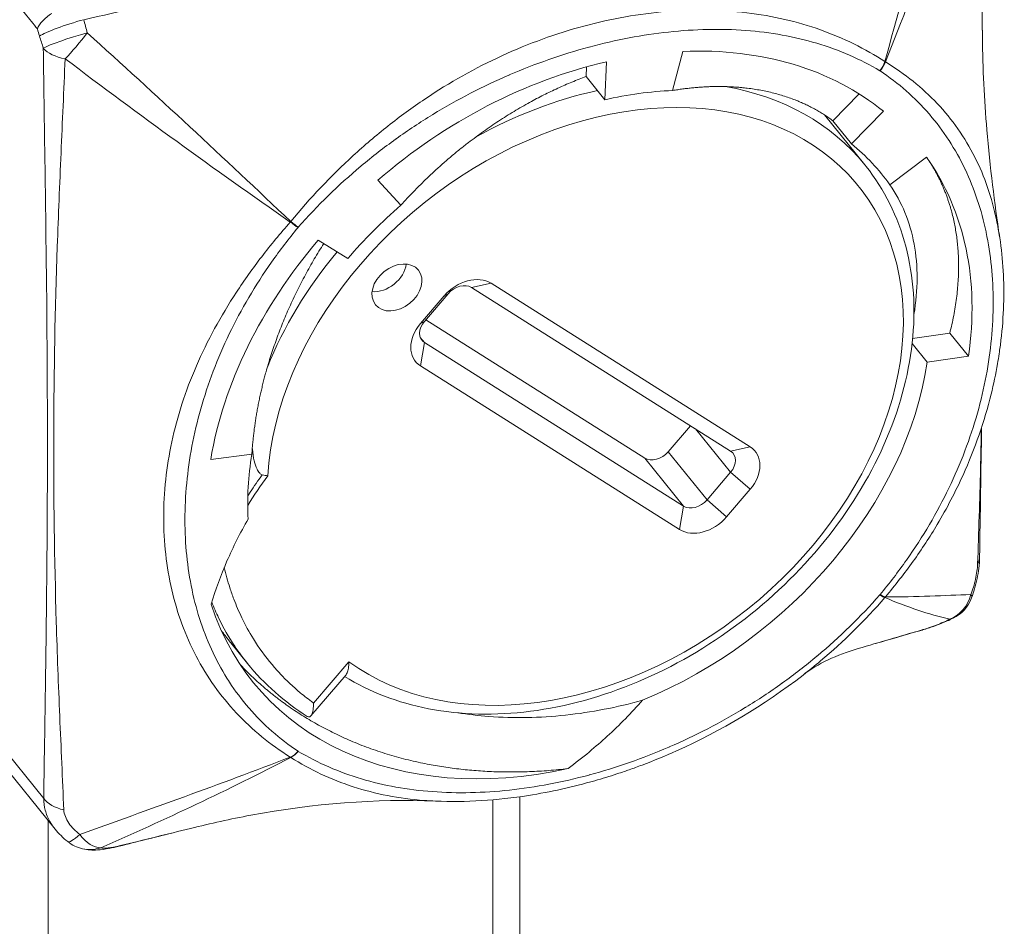
# Model space of a CAD drawing. Units: inches. Extents: x 16 to 359, y 7 to 223.
# Drawn here: x 314 to 315, y 201 to 201 of the extents above; entities that cross this region are included whole.
import ezdxf

# ---------------------------------------------------------------- set-up
doc = ezdxf.new("R2010")
doc.units = ezdxf.units.IN
doc.header["$LTSCALE"] = 22
doc.header["$MEASUREMENT"] = 0
doc.layers.add('Visible (ANSI)', color=7, linetype='Continuous', lineweight=5)
doc.layers.add('Visible Narrow (ANSI)', color=7, linetype='Continuous', lineweight=5)

msp = doc.modelspace()

# ---------------------------------------------------------------- linework, layer by layer
at = {"layer": 'Visible (ANSI)'}
for p, q in [((314.68346, 201.45489), (314.68346, 201.45489)), ((314.68358, 201.45489), (314.68358, 201.45489)), ((314.58498, 201.44256), (314.57811, 201.41622)), ((314.53365, 201.43557), (314.53237, 201.41)), ((314.51978, 201.42558), (314.52011, 201.43217)), ((314.22087, 201.42136), (314.22087, 201.42136)), ((314.53237, 201.41), (314.51978, 201.42558)), ((314.68601, 201.39584), (314.70378, 201.41394)), ((314.23579, 201.40764), (314.23579, 201.40764)), ((314.72015, 201.40221), (314.69859, 201.38026)), ((314.16216, 200.91863), (313.77825, 201.39397)), ((314.70755, 201.36613), (314.68038, 201.39977)), ((314.69859, 201.38026), (314.68601, 201.39584)), ((314.74914, 201.37125), (314.72443, 201.35267)), ((314.37963, 201.35585), (314.39508, 201.33894)), ((314.33944, 201.31547), (314.35926, 201.30295)), ((314.61715, 201.17332), (314.4427, 201.28352)), ((314.45586, 201.28632), (314.63031, 201.17612)), ((314.40828, 201.25922), (314.42414, 201.27778)), ((314.42684, 201.27925), (314.41098, 201.26069)), ((314.41185, 201.26171), (314.55929, 201.16858)), ((314.162, 201.24994), (314.162, 201.24994)), ((314.73974, 201.24913), (314.76472, 201.25273)), ((314.76472, 201.25273), (314.7773, 201.23715)), ((314.1619, 201.2444), (314.1619, 201.2444)), ((314.41098, 201.2464), (314.58544, 201.1362)), ((314.74953, 201.23314), (314.73939, 201.2457)), ((314.7773, 201.23715), (314.74953, 201.23314)), ((314.58273, 201.12045), (314.40828, 201.23065)), ((314.57515, 201.17285), (314.59014, 201.19038)), ((314.26701, 201.16767), (314.2947, 201.17121)), ((314.60129, 201.14047), (314.61715, 201.15903)), ((314.63031, 201.14755), (314.61445, 201.12899)), ((314.29171, 201.03027), (314.28052, 201.04412)), ((314.33436, 200.99483), (314.35815, 201.02266)), ((314.47524, 200.94043), (314.47524, 184.89665))]:
    msp.add_line(p, q, dxfattribs=at)
for centre, start, end in [((314.75619, 201.08292), 295.79461, 340.14224), ((314.18619, 200.92947), 231.17851, 257.09674)]:
    msp.add_arc(centre, 0.02475, start, end, dxfattribs=at)
for centre, major_axis, ratio, start_param, end_param in [((314.52182, 201.20026), (0.2214, 0.17881), 0.739997, 0.154888, 0.784704), ((314.52182, 201.20026), (-0.2214, -0.17881), 0.739997, 4.12778, 4.757597), ((314.52182, 201.20026), (-0.19733, -0.15938), 0.739997, 3.926297, 4.12778), ((314.4053, 201.34453), (-0.17423, -0.14072), 0.739997, 5.133664, 5.133665), ((314.52182, 201.20026), (0.19733, 0.15938), 0.739997, 6.236589, 6.438073), ((314.52182, 201.20026), (0.2214, 0.17881), 0.739997, 5.606773, 6.236589), ((314.52182, 201.20026), (-0.19733, -0.15938), 0.739997, 4.757597, 4.959081), ((314.52182, 201.20026), (-0.2214, -0.17881), 0.739997, 4.959081, 5.588897), ((314.38197, 201.29648), (0.01444, 0.01166), 0.739997, 3.792561, 5.632217), ((314.44, 201.26776), (0.01925, 0.01555), 0.739997, 0.246692, 1.817488), ((314.43477, 201.27424), (0.00963, 0.00777), 0.739997, 0.246692, 1.817488), ((314.42414, 201.24921), (-0.01925, -0.01555), 0.739997, 4.959081, 6.529877), ((314.41891, 201.25568), (-0.00963, -0.00777), 0.739997, 4.959081, 6.529877), ((314.52182, 201.20026), (0.19733, 0.15938), 0.739997, 4.331004, 5.606773), ((314.61445, 201.15756), (0.01925, 0.01555), 0.739997, 4.959081, 6.529877), ((314.52182, 201.20026), (-0.19733, -0.15938), 0.739997, 5.588897, 5.79727), ((314.56722, 201.17785), (-0.00963, -0.00777), 0.739997, 0.246692, 1.817488), ((314.60922, 201.16404), (0.00963, 0.00777), 0.739997, 4.959081, 6.529877), ((314.59336, 201.14548), (-0.00963, -0.00777), 0.739997, 0.246692, 1.817488), ((314.59859, 201.13901), (-0.01925, -0.01555), 0.739997, 0.246692, 1.817488), ((314.52182, 201.20026), (-0.22621, -0.1827), 0.739997, 6.006908, 7.261473), ((314.18619, 200.92947), (-0.00553, -0.02412), 0.941117, 0.000004, 0.000094)]:
    msp.add_ellipse(centre, major_axis=major_axis, ratio=ratio, start_param=start_param, end_param=end_param, dxfattribs=at)
msp.add_ellipse((314.39242, 201.28353), major_axis=(0.01444, 0.01166), ratio=0.739997, dxfattribs=at)
for points in [[(314.78454, 201.60813), (314.78527, 201.55608), (314.78614, 201.50385), (314.78671, 201.45193)], [(314.68115, 201.39928), (314.68126, 201.39899), (314.68137, 201.3987), (314.68148, 201.3984)], [(314.78615, 201.18928), (314.78574, 201.16011), (314.78527, 201.13102), (314.78484, 201.10191)], [(314.74454, 201.05226), (314.73465, 201.0494), (314.72475, 201.04653), (314.71484, 201.04367)], [(314.70309, 201.04025), (314.68844, 201.036), (314.67588, 201.03011), (314.66595, 201.02241)], [(314.33202, 200.99447), (314.31683, 201.00414), (314.30295, 201.01635), (314.29172, 201.03026)], [(314.17067, 200.91019), (314.16754, 200.91271), (314.16466, 200.91555), (314.16216, 200.91865)], [(314.2407, 200.91592), (314.22893, 200.91298), (314.21715, 200.91004), (314.20537, 200.90711)]]:
    msp.add_open_spline(points, degree=3, dxfattribs=at)
for points, knots in [([(314.1503, 201.45773), (314.15031, 201.45775), (314.15032, 201.45777), (314.15096, 201.45951), (314.15213, 201.46129), (314.15541, 201.46482), (314.15754, 201.46656), (314.16004, 201.46818)], [-0.08259388, -0.08259388, -0.08259388, -0.08259388, -0.08206966, -0.08206966, -0.04130361, -0.04130361, -0.00000023, -0.00000023, -0.00000023, -0.00000023]), ([(314.78671, 201.45193), (314.78694, 201.43104), (314.78799, 201.41011), (314.79181, 201.36461), (314.79492, 201.34013), (314.79829, 201.31771)], [0, 0, 0, 0, 0.2535446, 0.2535446, 0.5687144, 0.5687144, 0.5687144, 0.5687144]), ([(314.35713, 201.02147), (314.37391, 201.01108), (314.39307, 201.00376), (314.43536, 200.99553), (314.45864, 200.99498), (314.50642, 201.00107), (314.53094, 201.00783), (314.5786, 201.02794), (314.60173, 201.04133), (314.64423, 201.07337), (314.6636, 201.09202), (314.69664, 201.13274), (314.7103, 201.15481), (314.73044, 201.20017), (314.73694, 201.22347), (314.74193, 201.26882), (314.7405, 201.29089), (314.72981, 201.33121), (314.72073, 201.34953), (314.70805, 201.36551), (314.7078, 201.36582), (314.70755, 201.36613)], [2.624823, 2.624823, 2.624823, 2.624823, 2.927957, 2.927957, 3.247383, 3.247383, 3.571534, 3.571534, 3.896868, 3.896868, 4.222302, 4.222302, 4.547702, 4.547702, 4.87241, 4.87241, 5.193565, 5.193565, 5.506667, 5.506667, 5.512895, 5.512895, 5.512895, 5.512895]), ([(314.74062, 201.2654), (314.74343, 201.28208), (314.74345, 201.29802), (314.73793, 201.32761), (314.73244, 201.34105), (314.72443, 201.35267)], [0.0928441, 0.0928441, 0.0928441, 0.0928441, 0.3746532, 0.3746532, 0.6573766, 0.6573766, 0.6573766, 0.6573766]), ([(314.7984, 201.317), (314.80061, 201.30238), (314.80147, 201.28726), (314.80076, 201.26399), (314.80017, 201.256), (314.79887, 201.24496), (314.79846, 201.24194), (314.79767, 201.23665), (314.7973, 201.23438), (314.79571, 201.22529), (314.79427, 201.21843), (314.78807, 201.19341), (314.78175, 201.1751), (314.77366, 201.15717)], [0, 0, 0, 0, 0.2231087, 0.2231087, 0.3378334, 0.3378334, 0.3808255, 0.3808255, 0.413068, 0.413068, 0.5098479, 0.5098479, 0.7662359, 0.7662359, 0.7662359, 0.7662359]), ([(314.29499, 201.17518), (314.29501, 201.17499), (314.29503, 201.1748), (314.29563, 201.16876), (314.29678, 201.16415), (314.29866, 201.16022), (314.29925, 201.1592), (314.30023, 201.15817), (314.30053, 201.15792), (314.30112, 201.15754), (314.30141, 201.15741), (314.30172, 201.15733)], [0.1240625, 0.1240625, 0.1240625, 0.1240625, 0.126635, 0.126635, 0.2050646, 0.2050646, 0.2297256, 0.2297256, 0.2385716, 0.2385716, 0.2457922, 0.2457922, 0.2457922, 0.2457922]), ([(314.30172, 201.15733), (314.30237, 201.15717), (314.30301, 201.15704), (314.30425, 201.15683), (314.30485, 201.15675), (314.30544, 201.1567), (314.30544, 201.1567), (314.30545, 201.1567)], [0.00000029, 0.00000029, 0.00000029, 0.00000029, 0.00843119, 0.00843119, 0.0167831, 0.0167831, 0.01686125, 0.01686125, 0.01686125, 0.01686125]), ([(314.26731, 201.07015), (314.27021, 201.07988), (314.27377, 201.0896), (314.28211, 201.10879), (314.28687, 201.11824), (314.29225, 201.12753)], [-0.2751794, -0.2751794, -0.2751794, -0.2751794, -0.136853, -0.136853, 0, 0, 0, 0]), ([(314.78484, 201.10191), (314.7848, 201.09942), (314.7846, 201.09687), (314.7837, 201.08974), (314.7827, 201.085), (314.78081, 201.07847), (314.78017, 201.07647), (314.77946, 201.07452)], [0, 0, 0, 0, 0.0326822, 0.0326822, 0.0897436, 0.0897436, 0.1153322, 0.1153322, 0.1153322, 0.1153322]), ([(314.76695, 201.06064), (314.76439, 201.0594), (314.76167, 201.05822), (314.75662, 201.05623), (314.75431, 201.05539), (314.75076, 201.05418), (314.74951, 201.05378), (314.74765, 201.05319), (314.74703, 201.053), (314.74625, 201.05277), (314.74609, 201.05272), (314.74547, 201.05253), (314.745, 201.0524), (314.74454, 201.05226)], [0, 0, 0, 0, 0.03799072, 0.03799072, 0.06764473, 0.06764473, 0.08345246, 0.08345246, 0.09153855, 0.09153855, 0.09357346, 0.09357346, 0.09968738, 0.09968738, 0.09968738, 0.09968738]), ([(314.35815, 201.02266), (314.35843, 201.02298), (314.35867, 201.02341), (314.35925, 201.02475), (314.35953, 201.02583), (314.35994, 201.02832), (314.36007, 201.02977), (314.36012, 201.03135), (314.36012, 201.03138), (314.36012, 201.03141)], [0.13564093, 0.13564093, 0.13564093, 0.13564093, 0.14820089, 0.14820089, 0.16981041, 0.16981041, 0.19272055, 0.19272055, 0.19317921, 0.19317921, 0.19317921, 0.19317921]), ([(314.66595, 201.02241), (314.63959, 201.00198), (314.61045, 200.98465), (314.57308, 200.96792), (314.56534, 200.96473), (314.55465, 200.9607), (314.55174, 200.95963), (314.54772, 200.95822), (314.54662, 200.95784), (314.54388, 200.9569), (314.54223, 200.95635), (314.53564, 200.95418), (314.53069, 200.95266), (314.51083, 200.94698), (314.49586, 200.94364), (314.45984, 200.93795), (314.43874, 200.93661), (314.41845, 200.9375)], [0, 0, 0, 0, 0.40437, 0.40437, 0.508839, 0.508839, 0.547992, 0.547992, 0.562673, 0.562673, 0.584695, 0.584695, 0.650776, 0.650776, 0.849431, 0.849431, 1.133395, 1.133395, 1.133395, 1.133395]), ([(314.3363, 201.00355), (314.3363, 201.00351), (314.3363, 201.00348), (314.33626, 201.00186), (314.33613, 201.00037), (314.33568, 200.99773), (314.33536, 200.99657), (314.33449, 200.99482), (314.33396, 200.9943), (314.33299, 200.99408), (314.33258, 200.99414), (314.33209, 200.99442), (314.33205, 200.99444), (314.33202, 200.99447)], [-0.08839265, -0.08839265, -0.08839265, -0.08839265, -0.0879965, -0.0879965, -0.06752496, -0.06752496, -0.04679128, -0.04679128, -0.0256449, -0.0256449, -0.01206794, -0.01206794, -0.01094948, -0.01094948, -0.01094948, -0.01094948]), ([(314.43333, 200.99697), (314.44025, 200.99588), (314.44727, 200.99507), (314.47127, 200.99325), (314.48856, 200.99355), (314.5233, 200.99726), (314.54066, 201.00063), (314.55784, 201.00541)], [-0.5275847, -0.5275847, -0.5275847, -0.5275847, -0.4356514, -0.4356514, -0.2174299, -0.2174299, 0, 0, 0, 0]), ([(314.55784, 201.00541), (314.55039, 200.99694), (314.54242, 200.98883), (314.52661, 200.97436), (314.5178, 200.96698), (314.50765, 200.95937)], [-0.3285665, -0.3285665, -0.3285665, -0.3285665, -0.1538321, -0.1538321, 0, 0, 0, 0]), ([(314.41846, 200.93749), (314.37871, 200.93922), (314.33601, 200.93584), (314.28042, 200.92541), (314.26692, 200.92244), (314.25347, 200.91909)], [0, 0, 0, 0, 0.53993, 0.53993, 0.7130911, 0.7130911, 0.7130911, 0.7130911]), ([(314.20537, 200.90711), (314.20303, 200.90652), (314.20079, 200.90602), (314.19592, 200.9051), (314.19329, 200.90473), (314.18746, 200.90441), (314.18413, 200.90455), (314.18066, 200.90535)], [0, 0, 0, 0, 0.0303963, 0.0303963, 0.069458, 0.069458, 0.1177693, 0.1177693, 0.1177693, 0.1177693])]:
    msp.add_open_spline(points, degree=3, knots=knots, dxfattribs=at)
for points, weights, knots in [([(314.39508, 201.33894), (314.41554, 201.36165), (314.43894, 201.37988), (314.47802, 201.41031), (314.51978, 201.42558)], [0.990804270612, 0.988404002111, 1, 0.980785280403, 1], [0.94989076, 0.94989076, 0.94989076, 0.96875, 0.96875, 1, 1, 1]), ([(314.57811, 201.41622), (314.60227, 201.42029), (314.62415, 201.41823), (314.6607, 201.4148), (314.68601, 201.39584)], [0.990804270612, 0.988404002111, 1, 0.980785280403, 1], [0.94989076, 0.94989076, 0.94989076, 0.96875, 0.96875, 1, 1, 1]), ([(314.74914, 201.37125), (314.76126, 201.35373), (314.76666, 201.33194), (314.77568, 201.29555), (314.76472, 201.25273)], [0.990804270612, 0.988404002111, 1, 0.980785280403, 1], [0.94989076, 0.94989076, 0.94989076, 0.96875, 0.96875, 1, 1, 1]), ([(314.2947, 201.17121), (314.29656, 201.19969), (314.30469, 201.22821), (314.31738, 201.27273), (314.34315, 201.31312)], [0.990804270612, 0.988404002111, 1, 0.982016741338, 0.997694925454], [0.94989076, 0.94989076, 0.94989076, 0.96875, 0.96875, 0.9979972, 0.9979972, 0.9979972]), ([(314.28702, 201.02924), (314.30232, 201.0131), (314.32085, 201.00032), (314.36184, 200.97205), (314.41419, 200.96216), (314.45922, 200.95365), (314.50765, 200.95937)], [0.990464388236, 0.991222886658, 1, 0.980785280403, 1, 0.983428425851, 0.995440882648], [0.78215018, 0.78215018, 0.78215018, 0.79166667, 0.79166667, 0.8125, 0.8125, 0.83046753, 0.83046753, 0.83046753])]:
    msp.add_rational_spline(points, weights, degree=2, knots=knots, dxfattribs=at)
msp.add_rational_spline([(314.28052, 201.04412), (314.27725, 201.04817), (314.27418, 201.05238)], [0.991020404879, 0.991554567803, 0.992543248226], degree=2, dxfattribs=at)
at = {"layer": 'Visible Narrow (ANSI)'}
for p, q in [((313.77814, 201.40526), (314.15453, 200.93925)), ((314.45586, 201.28632), (314.4427, 201.28352)), ((314.42414, 201.27778), (314.42684, 201.27925)), ((314.40828, 201.25922), (314.41098, 201.26069)), ((314.40817, 201.24988), (314.41098, 201.2464)), ((314.40828, 201.23065), (314.41098, 201.2464)), ((314.61715, 201.15903), (314.59359, 201.1882)), ((314.61715, 201.17332), (314.63031, 201.17612)), ((314.58544, 201.1362), (314.55929, 201.16858)), ((314.57515, 201.17285), (314.60129, 201.14047)), ((314.61715, 201.15903), (314.63031, 201.14755)), ((314.58544, 201.1362), (314.58273, 201.12045)), ((314.60129, 201.14047), (314.61445, 201.12899)), ((314.3363, 201.00355), (314.36012, 201.03141)), ((314.45709, 200.93837), (314.45709, 184.91056)), ((314.15744, 200.92617), (314.15744, 200.92618)), ((314.15744, 184.55741), (314.15744, 200.92448))]:
    msp.add_line(p, q, dxfattribs=at)
for centre, major_axis, ratio, start_param, end_param in [((314.17414, 201.45898), (-0.02362, -0.00739), 0.10879, 4.360917, 5.92868), ((314.07301, 201.3916), (0.07657, -0.3514), 0.340597, 1.677809, 1.703477), ((314.16658, 201.46288), (-0.01285, 0.04774), 0.345066, 1.585746, 1.686925), ((314.17666, 201.45079), (-0.02368, -0.00718), 0.085534, 4.378824, 5.929523), ((314.17666, 201.45079), (-0.01569, -0.01914), 0.121057, 0.915668, 1.893463), ((314.04781, 201.38348), (-0.0898, 0.33354), 0.345066, 4.803709, 4.828622), ((314.17666, 201.45079), (-0.02474, -0.00035), 0.556738, 0.428381, 1.245554), ((314.71241, 201.43603), (0.00634, 0.01063), 0.648863, 4.477422, 5.050352), ((314.71258, 201.43592), (-0.00687, -0.01029), 0.655375, 1.369132, 1.942062), ((314.71253, 201.42936), (-0.01296, 0.00071), 0.668858, 4.000217, 4.035533), ((314.5193, 201.20338), (-0.18386, -0.14849), 0.739997, 0.194312, 5.68804), ((314.51407, 201.20986), (0.19348, 0.15627), 0.739997, 0.97296, 1.34164), ((314.51407, 201.20986), (0.19348, 0.15627), 0.739997, 0, 0.575092), ((314.32618, 201.32534), (-0.01027, -0.01088), 0.376328, 4.82506, 4.860376), ((314.3206, 201.33039), (-0.00953, 0.0079), 0.177147, 1.71774, 2.29067), ((314.32077, 201.33059), (0.00928, -0.00818), 0.151288, 4.864286, 5.437216), ((314.51407, 201.20986), (0.19348, 0.15627), 0.739997, 1.833854, 2.217734), ((314.76009, 201.10228), (0.02474, -0.00037), 0.598204, 5.960407, 6.283185), ((314.71241, 201.08289), (0.00928, -0.00818), 0.151288, 5.437216, 6.010146), ((314.71258, 201.08309), (0.00953, -0.0079), 0.177147, 5.432263, 6.005193), ((314.75619, 201.08292), (-0.00334, -0.02452), 0.955771, 0.514714, 1.441822), ((314.75619, 201.08292), (0.02328, -0.00841), 0.242528, 0, 0.305368), ((314.71192, 201.08175), (-0.01097, -0.01083), 0.746394, 1.666541, 1.700673), ((314.75619, 201.08292), (0.01077, -0.02228), 0.523589, 6.112413, 6.283185), ((314.73766, 201.07603), (0.00688, -0.02377), 0.366014, 6.283184, 6.381878), ((314.3206, 200.97756), (0.00687, 0.01029), 0.655375, 3.937795, 4.510725), ((314.32077, 200.97745), (-0.00634, -0.01063), 0.648863, 0.7629, 1.33583), ((314.32656, 200.978), (-0.00016, -0.01265), 0.912007, 5.755518, 5.78965), ((314.17695, 200.94529), (-0.02474, 0.00037), 0.598204, 0.445168, 1.213114), ((314.18619, 200.92947), (-0.01551, -0.01928), 0.175, 6.283181, 7.158284), ((314.18619, 200.92947), (0.00964, -0.02279), 0.552573, 5.147624, 6.074732), ((314.18619, 200.92947), (-0.00553, -0.02412), 0.941117, 0.000091, 0.535396), ((314.19938, 200.93112), (0.00599, -0.02401), 0.323838, 6.283185, 6.394775)]:
    msp.add_ellipse(centre, major_axis=major_axis, ratio=ratio, start_param=start_param, end_param=end_param, dxfattribs=at)
for points, knots in [([(314.76479, 201.62096), (314.74081, 201.61342), (314.71693, 201.6058), (314.66934, 201.59057), (314.64564, 201.58297), (314.59825, 201.56801), (314.57456, 201.56068), (314.52684, 201.54649), (314.50279, 201.53965), (314.45412, 201.52655), (314.42953, 201.5203), (314.38003, 201.50831), (314.35513, 201.50256), (314.30536, 201.49136), (314.28048, 201.48589), (314.23088, 201.47495), (314.20616, 201.46948), (314.18152, 201.46393)], [0.00081482, 0.00081482, 0.00081482, 0.00081482, 0.00406996, 0.00406996, 0.0073251, 0.0073251, 0.01058024, 0.01058024, 0.01383538, 0.01383538, 0.01709052, 0.01709052, 0.02034565, 0.02034565, 0.02360079, 0.02360079, 0.02685593, 0.02685593, 0.02685593, 0.02685593]), ([(314.1503, 201.45773), (314.14763, 201.46106), (314.14495, 201.4644), (314.14227, 201.46773), (314.12682, 201.48696), (314.11137, 201.50614), (314.09592, 201.52527), (314.08561, 201.53803), (314.07531, 201.55076), (314.06501, 201.56347), (314.05471, 201.57618), (314.04441, 201.58886), (314.03411, 201.60154), (314.03223, 201.60385), (314.03035, 201.60616), (314.02847, 201.60847)], [0.00079961, 0.00079961, 0.00079961, 0.00079961, 0.00156772, 0.00156772, 0.00156772, 0.00600002, 0.00600002, 0.00600002, 0.00895489, 0.00895489, 0.00895489, 0.01190975, 0.01190975, 0.01190975, 0.01244886, 0.01244886, 0.01244886, 0.01244886]), ([(314.72102, 201.43567), (314.72923, 201.46523), (314.73706, 201.49477), (314.75251, 201.55368), (314.76015, 201.58304), (314.76787, 201.6123)], [0, 0, 0, 0, 0.003808375, 0.003808375, 0.00761675, 0.00761675, 0.00761675, 0.00761675]), ([(314.78277, 201.60289), (314.77329, 201.57474), (314.76354, 201.54672), (314.74315, 201.49093), (314.7325, 201.46317), (314.72136, 201.43545)], [0, 0, 0, 0, 0.00380886, 0.00380886, 0.007617721, 0.007617721, 0.007617721, 0.007617721]), ([(314.78671, 201.45193), (314.78661, 201.46086), (314.78649, 201.46978), (314.786, 201.49938), (314.78551, 201.52002), (314.78427, 201.56138), (314.78353, 201.5821), (314.78277, 201.60289)], [0.017440539, 0.017440539, 0.017440539, 0.017440539, 0.018788408, 0.018788408, 0.02191981, 0.02191981, 0.025051211, 0.025051211, 0.025051211, 0.025051211]), ([(314.32095, 201.32796), (314.33389, 201.34374), (314.34789, 201.35853), (314.37048, 201.37925), (314.37828, 201.38591), (314.39445, 201.39869), (314.40275, 201.40476), (314.42796, 201.4217), (314.44528, 201.43143), (314.48106, 201.44787), (314.49964, 201.45461), (314.53704, 201.46465), (314.55557, 201.46792), (314.58305, 201.47022), (314.59216, 201.47054), (314.61026, 201.47027), (314.61929, 201.46967), (314.64558, 201.46651), (314.66211, 201.46262), (314.68538, 201.45435), (314.69289, 201.45118), (314.70739, 201.44402), (314.71438, 201.44003), (314.72102, 201.43567)], [0.00001056, 0.00001056, 0.00001056, 0.00001056, 0.00248534, 0.00248534, 0.00372273, 0.00372273, 0.00496012, 0.00496012, 0.00743489, 0.00743489, 0.00990967, 0.00990967, 0.01238445, 0.01238445, 0.01362184, 0.01362184, 0.01485923, 0.01485923, 0.017334, 0.017334, 0.01857139, 0.01857139, 0.01980878, 0.01980878, 0.01980878, 0.01980878]), ([(314.18383, 201.45506), (314.20703, 201.43413), (314.23005, 201.41303), (314.27571, 201.37057), (314.29836, 201.34923), (314.32095, 201.32796)], [0, 0, 0, 0, 0.00380886, 0.00380886, 0.007617721, 0.007617721, 0.007617721, 0.007617721]), ([(314.71764, 201.42955), (314.7111, 201.43345), (314.70423, 201.43697), (314.69713, 201.44006), (314.69004, 201.44314), (314.68272, 201.44581), (314.67517, 201.44806), (314.66009, 201.45256), (314.64414, 201.45543), (314.62732, 201.45668), (314.61891, 201.45731), (314.61027, 201.45752), (314.6016, 201.45734), (314.59294, 201.45715), (314.5842, 201.45658), (314.57541, 201.45563), (314.55781, 201.45372), (314.53996, 201.45034), (314.52186, 201.44547), (314.52178, 201.44545), (314.52171, 201.44543), (314.52163, 201.4454), (314.5036, 201.44054), (314.48559, 201.43425), (314.46809, 201.42671), (314.468, 201.42667), (314.4679, 201.42663), (314.4678, 201.42659), (314.45033, 201.41905), (314.43327, 201.41024), (314.41664, 201.40008), (314.41653, 201.40001), (314.41642, 201.39994), (314.41631, 201.39987), (314.40807, 201.39482), (314.39992, 201.38941), (314.39192, 201.38367), (314.3918, 201.38359), (314.39168, 201.3835), (314.39156, 201.38342), (314.38358, 201.37767), (314.37585, 201.37167), (314.36838, 201.36541), (314.36828, 201.36533), (314.36817, 201.36524), (314.36807, 201.36516), (314.35302, 201.35253), (314.33898, 201.33885), (314.326, 201.32411)], [0.00000537, 0.00000537, 0.00000537, 0.00000537, 0.00121708, 0.00121708, 0.00121708, 0.00242878, 0.00242878, 0.00242878, 0.00485219, 0.00485219, 0.00485219, 0.00606389, 0.00606389, 0.00606389, 0.00727559, 0.00727559, 0.00727559, 0.009699, 0.009699, 0.009699, 0.00970942, 0.00970942, 0.00970942, 0.01212241, 0.01212241, 0.01212241, 0.01213568, 0.01213568, 0.01213568, 0.01454582, 0.01454582, 0.01454582, 0.01456194, 0.01456194, 0.01456194, 0.01575752, 0.01575752, 0.01575752, 0.01577506, 0.01577506, 0.01577506, 0.01696923, 0.01696923, 0.01696923, 0.01698549, 0.01698549, 0.01698549, 0.01939263, 0.01939263, 0.01939263, 0.01939263]), ([(314.15453, 200.93925), (314.15484, 200.95991), (314.15516, 200.98055), (314.15547, 201.00121), (314.15578, 201.02187), (314.15608, 201.04255), (314.15632, 201.0633), (314.15681, 201.10478), (314.15708, 201.14655), (314.15703, 201.18872), (314.15698, 201.23089), (314.15662, 201.27345), (314.15607, 201.31621), (314.1558, 201.3376), (314.15549, 201.35903), (314.15517, 201.38046), (314.15485, 201.4019), (314.15453, 201.42334), (314.15423, 201.44475)], [0, 0, 0, 0, 0.00312566, 0.00312566, 0.00312566, 0.00625132, 0.00625132, 0.00625132, 0.01250265, 0.01250265, 0.01250265, 0.01875397, 0.01875397, 0.01875397, 0.02187964, 0.02187964, 0.02187964, 0.0250053, 0.0250053, 0.0250053, 0.0250053]), ([(314.16894, 201.43763), (314.16807, 201.4164), (314.16712, 201.39523), (314.16528, 201.35304), (314.16439, 201.33202), (314.16219, 201.26907), (314.1614, 201.22721), (314.16119, 201.14292), (314.16174, 201.10049), (314.16364, 201.03691), (314.16444, 201.01574), (314.16622, 200.97354), (314.16717, 200.95251), (314.16808, 200.93155)], [0.00040014, 0.00040014, 0.00040014, 0.00040014, 0.00353097, 0.00353097, 0.00666179, 0.00666179, 0.01292344, 0.01292344, 0.01918509, 0.01918509, 0.02231591, 0.02231591, 0.02544673, 0.02544673, 0.02544673, 0.02544673]), ([(314.32061, 201.32756), (314.29509, 201.3454), (314.26962, 201.36344), (314.21902, 201.40012), (314.19389, 201.41876), (314.16894, 201.43763)], [0, 0, 0, 0, 0.003808375, 0.003808375, 0.00761675, 0.00761675, 0.00761675, 0.00761675]), ([(314.72136, 201.43545), (314.73455, 201.42745), (314.74621, 201.41811), (314.76134, 201.40208), (314.76599, 201.3964), (314.77448, 201.38432), (314.77828, 201.37796), (314.78822, 201.35823), (314.79303, 201.3441), (314.79706, 201.32506), (314.79778, 201.32106), (314.7984, 201.317)], [0.000010563, 0.000010563, 0.000010563, 0.000010563, 0.00248534, 0.00248534, 0.003722729, 0.003722729, 0.004960117, 0.004960117, 0.007434895, 0.007434895, 0.008076739, 0.008076739, 0.008076739, 0.008076739]), ([(314.71781, 201.07661), (314.72409, 201.08419), (314.73005, 201.09199), (314.73559, 201.09987), (314.74114, 201.10776), (314.74629, 201.11574), (314.75104, 201.12382), (314.76055, 201.13997), (314.7685, 201.15648), (314.77491, 201.17336), (314.77812, 201.18179), (314.78094, 201.19034), (314.78333, 201.19879), (314.78571, 201.20724), (314.78768, 201.21564), (314.78926, 201.22399), (314.7924, 201.24068), (314.79398, 201.25719), (314.79398, 201.2735), (314.79398, 201.27357), (314.79398, 201.27364), (314.79398, 201.27371), (314.79397, 201.28994), (314.79236, 201.30574), (314.78923, 201.32066), (314.78921, 201.32074), (314.7892, 201.32082), (314.78918, 201.32091), (314.78603, 201.3358), (314.78135, 201.34991), (314.77504, 201.36319), (314.775, 201.36328), (314.77495, 201.36337), (314.77491, 201.36345), (314.77177, 201.37004), (314.7682, 201.37642), (314.76422, 201.38255), (314.76416, 201.38264), (314.7641, 201.38273), (314.76404, 201.38282), (314.76005, 201.38894), (314.7557, 201.39473), (314.75099, 201.4002), (314.75092, 201.40027), (314.75086, 201.40035), (314.75079, 201.40042), (314.74127, 201.41142), (314.73029, 201.42111), (314.71781, 201.42944)], [0.00000537, 0.00000537, 0.00000537, 0.00000537, 0.00121708, 0.00121708, 0.00121708, 0.00242878, 0.00242878, 0.00242878, 0.00485219, 0.00485219, 0.00485219, 0.00606389, 0.00606389, 0.00606389, 0.00727559, 0.00727559, 0.00727559, 0.009699, 0.009699, 0.009699, 0.00970942, 0.00970942, 0.00970942, 0.01212241, 0.01212241, 0.01212241, 0.01213568, 0.01213568, 0.01213568, 0.01454582, 0.01454582, 0.01454582, 0.01456194, 0.01456194, 0.01456194, 0.01575752, 0.01575752, 0.01575752, 0.01577506, 0.01577506, 0.01577506, 0.01696923, 0.01696923, 0.01696923, 0.01698549, 0.01698549, 0.01698549, 0.01939263, 0.01939263, 0.01939263, 0.01939263]), ([(314.32061, 200.96714), (314.30708, 200.97556), (314.29499, 200.98544), (314.27902, 201.0025), (314.27406, 201.00856), (314.26492, 201.02145), (314.26079, 201.02823), (314.24985, 201.04918), (314.24443, 201.06407), (314.23717, 201.09539), (314.23532, 201.11192), (314.23535, 201.14562), (314.23717, 201.16251), (314.24262, 201.18796), (314.2449, 201.19647), (314.25041, 201.21354), (314.25366, 201.22216), (314.26469, 201.24762), (314.27373, 201.26414), (314.28958, 201.28837), (314.29526, 201.29636), (314.30739, 201.31216), (314.31385, 201.31997), (314.32061, 201.32756)], [0.00001056, 0.00001056, 0.00001056, 0.00001056, 0.00248534, 0.00248534, 0.00372273, 0.00372273, 0.00496012, 0.00496012, 0.00743489, 0.00743489, 0.00990967, 0.00990967, 0.01238445, 0.01238445, 0.01362184, 0.01362184, 0.01485923, 0.01485923, 0.017334, 0.017334, 0.01857139, 0.01857139, 0.01980878, 0.01980878, 0.01980878, 0.01980878]), ([(314.32583, 201.32391), (314.31955, 201.31634), (314.31359, 201.30854), (314.30804, 201.30065), (314.30249, 201.29277), (314.29735, 201.28478), (314.2926, 201.27671), (314.28309, 201.26056), (314.27514, 201.24405), (314.26872, 201.22717), (314.26552, 201.21873), (314.2627, 201.21019), (314.26031, 201.20174), (314.25792, 201.19329), (314.25595, 201.18489), (314.25438, 201.17654), (314.25124, 201.15984), (314.24966, 201.14334), (314.24966, 201.12703), (314.24966, 201.12696), (314.24966, 201.12689), (314.24966, 201.12682), (314.24967, 201.11059), (314.25127, 201.09479), (314.25441, 201.07987), (314.25442, 201.07979), (314.25444, 201.07971), (314.25446, 201.07962), (314.25761, 201.06473), (314.26228, 201.05062), (314.2686, 201.03734), (314.26864, 201.03725), (314.26868, 201.03716), (314.26873, 201.03707), (314.27187, 201.03049), (314.27543, 201.02411), (314.27942, 201.01797), (314.27948, 201.01788), (314.27953, 201.01779), (314.27959, 201.0177), (314.28358, 201.01158), (314.28793, 201.0058), (314.29265, 201.00033), (314.29271, 201.00026), (314.29278, 201.00018), (314.29284, 201.00011), (314.30237, 200.98911), (314.31335, 200.97942), (314.32583, 200.97108)], [0.00000537, 0.00000537, 0.00000537, 0.00000537, 0.00121708, 0.00121708, 0.00121708, 0.00242878, 0.00242878, 0.00242878, 0.00485219, 0.00485219, 0.00485219, 0.00606389, 0.00606389, 0.00606389, 0.00727559, 0.00727559, 0.00727559, 0.009699, 0.009699, 0.009699, 0.00970942, 0.00970942, 0.00970942, 0.01212241, 0.01212241, 0.01212241, 0.01213568, 0.01213568, 0.01213568, 0.01454582, 0.01454582, 0.01454582, 0.01456194, 0.01456194, 0.01456194, 0.01575752, 0.01575752, 0.01575752, 0.01577506, 0.01577506, 0.01577506, 0.01696923, 0.01696923, 0.01696923, 0.01698549, 0.01698549, 0.01698549, 0.01939263, 0.01939263, 0.01939263, 0.01939263]), ([(314.78349, 201.09723), (314.78422, 201.11864), (314.7849, 201.14011), (314.78567, 201.17072), (314.78588, 201.17986), (314.78605, 201.18899)], [0, 0, 0, 0, 0.003131401, 0.003131401, 0.004462307, 0.004462307, 0.004462307, 0.004462307]), ([(314.77367, 201.15717), (314.76858, 201.14589), (314.76281, 201.13482), (314.75133, 201.11552), (314.74591, 201.10723), (314.73422, 201.09088), (314.72795, 201.08284), (314.72136, 201.07503)], [0.015736905, 0.015736905, 0.015736905, 0.015736905, 0.017334005, 0.017334005, 0.018571393, 0.018571393, 0.019808782, 0.019808782, 0.019808782, 0.019808782]), ([(314.779, 201.0766), (314.78022, 201.07993), (314.78128, 201.08346), (314.78286, 201.09057), (314.78338, 201.09416), (314.78349, 201.09723)], [0, 0, 0, 0, 0.0004425883, 0.0004425883, 0.0008851765, 0.0008851765, 0.0008851765, 0.0008851765]), ([(314.27611, 201.09489), (314.27718, 201.09026), (314.27844, 201.08571), (314.27986, 201.08129), (314.28071, 201.07867), (314.28161, 201.07609), (314.28258, 201.07355), (314.2842, 201.06927), (314.28599, 201.06509), (314.28795, 201.06103), (314.2903, 201.05615), (314.2929, 201.05142), (314.29573, 201.04684), (314.29666, 201.04533), (314.29762, 201.04384), (314.29861, 201.04237), (314.30259, 201.03643), (314.30703, 201.03073), (314.31185, 201.02538), (314.31249, 201.02467), (314.31313, 201.02397), (314.31378, 201.02327), (314.31802, 201.01874), (314.32255, 201.01448), (314.32734, 201.01048), (314.3301, 201.00818), (314.33294, 201.00597), (314.33588, 201.00385), (314.33602, 201.00375), (314.33616, 201.00365), (314.3363, 201.00355)], [0.000445711, 0.000445711, 0.000445711, 0.000445711, 0.001189859, 0.001189859, 0.001189859, 0.001630424, 0.001630424, 0.001630424, 0.002371809, 0.002371809, 0.002371809, 0.003260849, 0.003260849, 0.003260849, 0.003553583, 0.003553583, 0.003553583, 0.004734841, 0.004734841, 0.004734841, 0.004891273, 0.004891273, 0.004891273, 0.005909523, 0.005909523, 0.005909523, 0.0064936, 0.0064936, 0.0064936, 0.006521698, 0.006521698, 0.006521698, 0.006521698]), ([(314.326, 200.97098), (314.33253, 200.96708), (314.33941, 200.96356), (314.3465, 200.96047), (314.3536, 200.95739), (314.36092, 200.95472), (314.36846, 200.95247), (314.38355, 200.94797), (314.3995, 200.9451), (314.41632, 200.94385), (314.42472, 200.94322), (314.43337, 200.94301), (314.44203, 200.94319), (314.4507, 200.94337), (314.45943, 200.94395), (314.46823, 200.9449), (314.48583, 200.94681), (314.50367, 200.95019), (314.52177, 200.95506), (314.52185, 200.95508), (314.52193, 200.9551), (314.52201, 200.95512), (314.54003, 200.95999), (314.55805, 200.96628), (314.57554, 200.97382), (314.57564, 200.97386), (314.57574, 200.9739), (314.57583, 200.97394), (314.5933, 200.98148), (314.61037, 200.99029), (314.62699, 201.00045), (314.6271, 201.00052), (314.62721, 201.00059), (314.62733, 201.00066), (314.63557, 201.00571), (314.64372, 201.01111), (314.65172, 201.01686), (314.65184, 201.01694), (314.65196, 201.01702), (314.65207, 201.01711), (314.66006, 201.02285), (314.66778, 201.02885), (314.67526, 201.03511), (314.67536, 201.0352), (314.67546, 201.03529), (314.67556, 201.03537), (314.69062, 201.048), (314.70465, 201.06167), (314.71764, 201.07641)], [0.00000537, 0.00000537, 0.00000537, 0.00000537, 0.00121708, 0.00121708, 0.00121708, 0.00242878, 0.00242878, 0.00242878, 0.00485219, 0.00485219, 0.00485219, 0.00606389, 0.00606389, 0.00606389, 0.00727559, 0.00727559, 0.00727559, 0.009699, 0.009699, 0.009699, 0.00970942, 0.00970942, 0.00970942, 0.01212241, 0.01212241, 0.01212241, 0.01213568, 0.01213568, 0.01213568, 0.01454582, 0.01454582, 0.01454582, 0.01456194, 0.01456194, 0.01456194, 0.01575752, 0.01575752, 0.01575752, 0.01577506, 0.01577506, 0.01577506, 0.01696923, 0.01696923, 0.01696923, 0.01698549, 0.01698549, 0.01698549, 0.01939263, 0.01939263, 0.01939263, 0.01939263]), ([(314.72136, 201.07503), (314.73177, 201.07499), (314.74174, 201.07526), (314.76089, 201.07593), (314.77007, 201.07631), (314.779, 201.0766)], [0, 0, 0, 0, 0.003556913, 0.003556913, 0.007113827, 0.007113827, 0.007113827, 0.007113827]), ([(314.29172, 201.03026), (314.28872, 201.03397), (314.28589, 201.03782), (314.27917, 201.04789), (314.27365, 201.05757), (314.26912, 201.06787), (314.26769, 201.07143)], [0.002841786, 0.002841786, 0.002841786, 0.002841786, 0.003620792, 0.003620792, 0.004827743, 0.00544692, 0.00544692, 0.00544692, 0.00544692]), ([(314.72102, 201.07463), (314.70774, 201.05927), (314.69331, 201.04502), (314.67385, 201.02866), (314.66993, 201.0255), (314.66595, 201.02241)], [0.000010563, 0.000010563, 0.000010563, 0.000010563, 0.00248534, 0.00248534, 0.003094309, 0.003094309, 0.003094309, 0.003094309]), ([(314.76481, 201.06001), (314.75762, 201.06174), (314.75048, 201.06374), (314.73602, 201.06857), (314.72869, 201.07139), (314.72102, 201.07463)], [0, 0, 0, 0, 0.00355734, 0.00355734, 0.00711468, 0.00711468, 0.00711468, 0.00711468]), ([(314.74537, 201.05263), (314.74873, 201.05362), (314.7523, 201.05481), (314.75894, 201.05732), (314.76204, 201.05865), (314.76481, 201.06001)], [0, 0, 0, 0, 0.0004399258, 0.0004399258, 0.0008798516, 0.0008798516, 0.0008798516, 0.0008798516]), ([(314.17883, 200.91503), (314.20218, 200.92342), (314.22569, 200.93184), (314.27299, 200.94906), (314.29678, 200.95788), (314.32061, 200.96714)], [0, 0, 0, 0, 0.00355734, 0.00355734, 0.00711468, 0.00711468, 0.00711468, 0.00711468]), ([(314.32095, 200.96693), (314.29985, 200.95594), (314.27871, 200.94545), (314.2361, 200.92526), (314.21464, 200.91556), (314.19302, 200.90607)], [0, 0, 0, 0, 0.003556913, 0.003556913, 0.007113827, 0.007113827, 0.007113827, 0.007113827]), ([(314.41845, 200.9375), (314.41585, 200.93761), (314.41326, 200.93776), (314.39383, 200.93924), (314.37798, 200.94231), (314.35553, 200.94955), (314.34828, 200.95241), (314.33422, 200.95902), (314.32742, 200.96278), (314.32095, 200.96693)], [0.014483436, 0.014483436, 0.014483436, 0.014483436, 0.014859227, 0.014859227, 0.017334005, 0.017334005, 0.018571393, 0.018571393, 0.019808782, 0.019808782, 0.019808782, 0.019808782]), ([(314.16216, 200.91865), (314.16098, 200.92011), (314.15992, 200.92164), (314.15899, 200.92321), (314.1589, 200.92337), (314.15881, 200.92353), (314.15871, 200.92369), (314.15734, 200.92612), (314.15629, 200.92869), (314.15558, 200.9313), (314.15487, 200.93391), (314.15451, 200.93656), (314.15453, 200.93925)], [0.000510264, 0.000510264, 0.000510264, 0.000510264, 0.000769957, 0.000769957, 0.000769957, 0.000796527, 0.000796527, 0.000796527, 0.00119479, 0.00119479, 0.00119479, 0.001593054, 0.001593054, 0.001593054, 0.001593054]), ([(314.16808, 200.93155), (314.16821, 200.92855), (314.16953, 200.92545), (314.17342, 200.91981), (314.17597, 200.91726), (314.17883, 200.91503)], [0, 0, 0, 0, 0.0004399258, 0.0004399258, 0.0008798516, 0.0008798516, 0.0008798516, 0.0008798516]), ([(314.19302, 200.90607), (314.19416, 200.90577), (314.19575, 200.9057), (314.20009, 200.90614), (314.20286, 200.90666), (314.2062, 200.90747)], [0, 0, 0, 0, 0.0004425883, 0.0004425883, 0.0008851765, 0.0008851765, 0.0008851765, 0.0008851765])]:
    msp.add_open_spline(points, degree=3, knots=knots, dxfattribs=at)
for points in [[(314.71764, 201.42955), (314.7177, 201.42952), (314.71775, 201.42948), (314.71781, 201.42944)], [(314.32583, 201.32391), (314.32588, 201.32398), (314.32594, 201.32405), (314.326, 201.32411)], [(314.30545, 201.1567), (314.30059, 201.15019), (314.2961, 201.14351), (314.29194, 201.13673)], [(314.29366, 201.1457), (314.29623, 201.14962), (314.29891, 201.1535), (314.30172, 201.15733)], [(314.29199, 201.14312), (314.29254, 201.14398), (314.29309, 201.14484), (314.29366, 201.1457)], [(314.71781, 201.07661), (314.71775, 201.07655), (314.7177, 201.07648), (314.71764, 201.07641)], [(314.70309, 201.04026), (314.7172, 201.04435), (314.73129, 201.04847), (314.74537, 201.05263)], [(314.326, 200.97098), (314.32594, 200.97101), (314.32588, 200.97105), (314.32583, 200.97108)], [(314.2062, 200.90747), (314.22198, 200.91131), (314.23774, 200.91518), (314.25348, 200.91911)]]:
    msp.add_open_spline(points, degree=3, dxfattribs=at)

doc.saveas('drawing.dxf')
